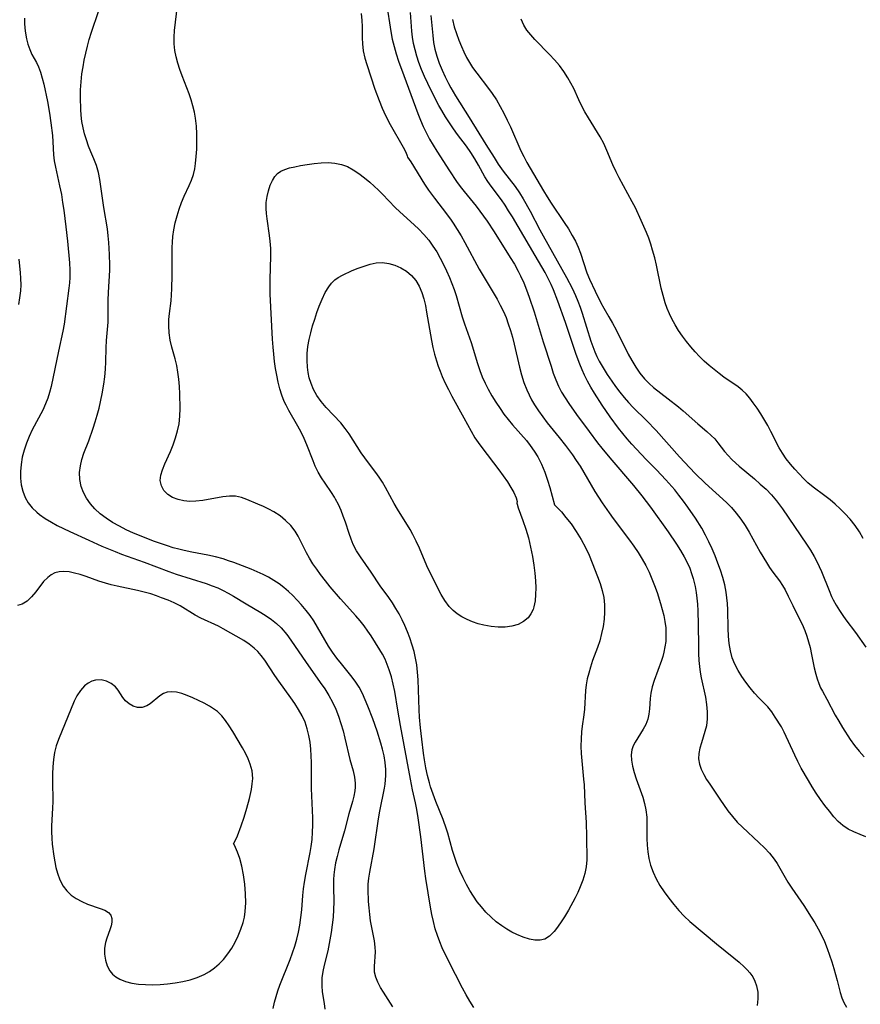
# Model space of a CAD drawing. Extents: x 1597504 to 1605706, y 2789211 to 2797413.
# Drawn here: x 1600865 to 1601071, y 2793332 to 2793573 of the extents above; entities that cross this region are included whole.
import ezdxf

# ---------------------------------------------------------------- set-up
doc = ezdxf.new("R2010")
doc.units = 0

msp = doc.modelspace()

# ---------------------------------------------------------------- linework, layer by layer
at = {"layer": 'WIL_023_Contours', "color": 0}
for points in [[(1600976.43, 2793331.44, 192), (1600975.46, 2793332.96, 192), (1600974.55, 2793334.52, 192), (1600973.7, 2793336.11, 192), (1600970.25, 2793342.85, 192), (1600968.71, 2793346.03, 192), (1600968.08, 2793347.5, 192), (1600967.52, 2793348.99, 192), (1600966.99, 2793350.69, 192), (1600966.55, 2793352.43, 192), (1600966.17, 2793354.19, 192), (1600965.83, 2793355.96, 192), (1600965.22, 2793359.5, 192), (1600964.66, 2793363.01, 192), (1600964.42, 2793364.78, 192), (1600963.44, 2793373.15, 192), (1600962.79, 2793377.87, 192), (1600962.47, 2793379.91, 192), (1600962.14, 2793381.52, 192), (1600961.41, 2793384.73, 192), (1600960.9, 2793387.29, 192), (1600958.45, 2793400.41, 192), (1600957.81, 2793404.17, 192), (1600957.08, 2793408.77, 192), (1600956.71, 2793410.58, 192), (1600956.25, 2793412.36, 192), (1600955.72, 2793414.11, 192), (1600955.24, 2793415.41, 192), (1600954.7, 2793416.67, 192), (1600954.09, 2793417.89, 192), (1600953.45, 2793418.98, 192), (1600951.28, 2793422.39, 192), (1600950.49, 2793423.55, 192), (1600949.56, 2793424.83, 192), (1600948.57, 2793426.09, 192), (1600947.54, 2793427.32, 192), (1600943.8, 2793431.48, 192), (1600941.27, 2793434.41, 192), (1600940.08, 2793435.89, 192), (1600938.92, 2793437.39, 192), (1600937.96, 2793438.7, 192), (1600937.05, 2793440.03, 192), (1600936.2, 2793441.38, 192), (1600935.43, 2793442.74, 192), (1600933.45, 2793446.78, 192), (1600932.69, 2793448.03, 192), (1600931.61, 2793449.39, 192), (1600930.36, 2793450.63, 192), (1600928.98, 2793451.74, 192), (1600927.49, 2793452.73, 192), (1600926.21, 2793453.43, 192), (1600924.9, 2793454.07, 192), (1600923.58, 2793454.66, 192), (1600920.89, 2793455.79, 192), (1600919.51, 2793456.27, 192), (1600918.11, 2793456.57, 192), (1600916.57, 2793456.61, 192), (1600914.97, 2793456.45, 192), (1600910.04, 2793455.52, 192), (1600908.38, 2793455.33, 192), (1600906.87, 2793455.3, 192), (1600905.41, 2793455.44, 192), (1600904.03, 2793455.74, 192), (1600902.67, 2793456.25, 192), (1600901.51, 2793456.97, 192), (1600900.55, 2793457.95, 192), (1600899.92, 2793459.12, 192), (1600899.65, 2793460.41, 192), (1600899.78, 2793461.7, 192), (1600900.19, 2793463.05, 192), (1600900.77, 2793464.47, 192), (1600902.12, 2793467.54, 192), (1600902.78, 2793469.2, 192), (1600903.39, 2793470.88, 192), (1600903.9, 2793472.59, 192), (1600904.26, 2793474.33, 192), (1600904.45, 2793476.17, 192), (1600904.5, 2793478.03, 192), (1600904.43, 2793481.68, 192), (1600904.35, 2793483.46, 192), (1600904.21, 2793485.22, 192), (1600903.99, 2793486.92, 192), (1600903.69, 2793488.59, 192), (1600903.31, 2793490.23, 192), (1600902.51, 2793493.08, 192), (1600902.1, 2793494.81, 192), (1600901.83, 2793496.56, 192), (1600901.71, 2793498.31, 192), (1600901.77, 2793499.83, 192), (1600901.93, 2793501.35, 192), (1600902.31, 2793504.44, 192), (1600902.43, 2793505.91, 192), (1600902.5, 2793507.39, 192), (1600902.57, 2793510.68, 192), (1600902.6, 2793517.45, 192), (1600902.64, 2793518.82, 192), (1600902.75, 2793520.18, 192), (1600902.97, 2793521.77, 192), (1600903.32, 2793523.49, 192), (1600903.75, 2793525.19, 192), (1600904.26, 2793526.85, 192), (1600904.85, 2793528.47, 192), (1600905.5, 2793530.04, 192), (1600906.75, 2793532.63, 192), (1600907.32, 2793533.98, 192), (1600907.79, 2793535.34, 192), (1600908.13, 2793536.72, 192), (1600908.32, 2793538.04, 192), (1600908.48, 2793539.78, 192), (1600908.59, 2793541.59, 192), (1600908.63, 2793543.44, 192), (1600908.61, 2793545.32, 192), (1600908.5, 2793547.21, 192), (1600908.28, 2793549.1, 192), (1600908, 2793550.64, 192), (1600907.64, 2793552.15, 192), (1600907.21, 2793553.65, 192), (1600906.7, 2793555.13, 192), (1600904.99, 2793559.5, 192), (1600904.44, 2793561.03, 192), (1600903.95, 2793562.59, 192), (1600903.53, 2793564.15, 192), (1600903.23, 2793565.72, 192), (1600903.05, 2793567.3, 192), (1600903.04, 2793568.95, 192), (1600903.14, 2793570.61, 192), (1600904.12, 2793578.84, 192)], [(1600956.61, 2793331.56, 190), (1600954.31, 2793335.16, 190), (1600953.61, 2793336.32, 190), (1600952.96, 2793337.58, 190), (1600952.45, 2793338.83, 190), (1600952.15, 2793340.08, 190), (1600952.08, 2793341.43, 190), (1600952.33, 2793345.02, 190), (1600952.31, 2793346.16, 190), (1600952.14, 2793347.73, 190), (1600951.17, 2793352.66, 190), (1600950.94, 2793354.21, 190), (1600950.77, 2793355.79, 190), (1600950.66, 2793357.38, 190), (1600950.56, 2793360.29, 190), (1600950.6, 2793361.6, 190), (1600950.74, 2793363.06, 190), (1600950.95, 2793364.53, 190), (1600952, 2793370.23, 190), (1600953.1, 2793377.63, 190), (1600953.41, 2793379.47, 190), (1600954.54, 2793385.08, 190), (1600954.71, 2793386.12, 190), (1600954.84, 2793387.15, 190), (1600954.9, 2793388.19, 190), (1600954.88, 2793389.7, 190), (1600954.73, 2793391.35, 190), (1600954.47, 2793393, 190), (1600954.1, 2793394.64, 190), (1600953.7, 2793396.11, 190), (1600952.74, 2793399.04, 190), (1600951.67, 2793402.07, 190), (1600950.5, 2793405.19, 190), (1600949.87, 2793406.72, 190), (1600949.14, 2793408.3, 190), (1600948.33, 2793409.82, 190), (1600947.42, 2793411.26, 190), (1600946.31, 2793412.72, 190), (1600944, 2793415.51, 190), (1600942.91, 2793416.92, 190), (1600941.87, 2793418.39, 190), (1600940.89, 2793419.9, 190), (1600939.95, 2793421.45, 190), (1600938.17, 2793424.52, 190), (1600937.24, 2793426.03, 190), (1600936.33, 2793427.35, 190), (1600935.37, 2793428.62, 190), (1600934.18, 2793430.07, 190), (1600933.18, 2793431.17, 190), (1600932.15, 2793432.24, 190), (1600931.07, 2793433.26, 190), (1600929.95, 2793434.22, 190), (1600928.74, 2793435.13, 190), (1600927.48, 2793435.97, 190), (1600926.17, 2793436.74, 190), (1600924.83, 2793437.44, 190), (1600923.39, 2793438.1, 190), (1600921.92, 2793438.7, 190), (1600917.65, 2793440.33, 190), (1600916.34, 2793440.8, 190), (1600915.02, 2793441.23, 190), (1600913.16, 2793441.73, 190), (1600911.26, 2793442.14, 190), (1600907.42, 2793442.88, 190), (1600905.5, 2793443.29, 190), (1600904.17, 2793443.61, 190), (1600902.84, 2793443.97, 190), (1600901.42, 2793444.41, 190), (1600897.97, 2793445.61, 190), (1600894.57, 2793446.93, 190), (1600893.08, 2793447.55, 190), (1600891.33, 2793448.36, 190), (1600889.64, 2793449.23, 190), (1600887.99, 2793450.17, 190), (1600886.42, 2793451.19, 190), (1600884.95, 2793452.29, 190), (1600883.62, 2793453.5, 190), (1600882.53, 2793454.74, 190), (1600881.6, 2793456.07, 190), (1600880.85, 2793457.49, 190), (1600880.3, 2793458.97, 190), (1600879.97, 2793460.64, 190), (1600879.89, 2793462.35, 190), (1600880.08, 2793464.06, 190), (1600880.45, 2793465.58, 190), (1600880.97, 2793467.1, 190), (1600882.12, 2793470.14, 190), (1600883.23, 2793473.24, 190), (1600883.74, 2793474.82, 190), (1600884.21, 2793476.42, 190), (1600884.65, 2793478.16, 190), (1600885.4, 2793481.65, 190), (1600885.83, 2793484.01, 190), (1600886.08, 2793485.83, 190), (1600886.24, 2793487.65, 190), (1600886.33, 2793489.45, 190), (1600886.37, 2793492.87, 190), (1600886.45, 2793494.73, 190), (1600886.86, 2793499.22, 190), (1600886.91, 2793501, 190), (1600886.93, 2793504.62, 190), (1600886.99, 2793506.44, 190), (1600887.28, 2793511.92, 190), (1600887.3, 2793513.15, 190), (1600887.24, 2793515.74, 190), (1600887.06, 2793518.7, 190), (1600886.93, 2793520.36, 190), (1600886.73, 2793522.01, 190), (1600885.83, 2793527.28, 190), (1600884.85, 2793534.12, 190), (1600884.5, 2793535.85, 190), (1600884.03, 2793537.53, 190), (1600883.38, 2793539.2, 190), (1600882.67, 2793540.86, 190), (1600882.08, 2793542.31, 190), (1600881.56, 2793543.8, 190), (1600881.12, 2793545.29, 190), (1600880.75, 2793546.8, 190), (1600880.47, 2793548.34, 190), (1600880.27, 2793549.9, 190), (1600880.17, 2793551.26, 190), (1600880.09, 2793554.16, 190), (1600880.13, 2793556.09, 190), (1600880.26, 2793558.04, 190), (1600880.47, 2793559.98, 190), (1600880.73, 2793561.68, 190), (1600881.04, 2793563.38, 190), (1600881.41, 2793565.07, 190), (1600881.82, 2793566.74, 190), (1600882.28, 2793568.38, 190), (1600882.83, 2793570.16, 190), (1600884.53, 2793575.27, 190)], [(1600955.09, 2793577.2, 190), (1600956.09, 2793570.34, 190), (1600956.46, 2793568.5, 190), (1600956.92, 2793566.68, 190), (1600957.44, 2793564.87, 190), (1600958.01, 2793563.09, 190), (1600959.26, 2793559.57, 190), (1600962.75, 2793550.27, 190), (1600963.39, 2793548.65, 190), (1600964.07, 2793547.06, 190), (1600964.81, 2793545.5, 190), (1600965.62, 2793543.99, 190), (1600966.48, 2793542.52, 190), (1600967.39, 2793541.06, 190), (1600970.5, 2793536.24, 190), (1600972.21, 2793533.67, 190), (1600973.12, 2793532.43, 190), (1600974.08, 2793531.19, 190), (1600977, 2793527.62, 190), (1600977.95, 2793526.4, 190), (1600978.83, 2793525.18, 190), (1600979.69, 2793523.94, 190), (1600981.39, 2793521.32, 190), (1600985.36, 2793515.06, 190), (1600986.36, 2793513.39, 190), (1600987.3, 2793511.69, 190), (1600987.88, 2793510.55, 190), (1600988.66, 2793508.83, 190), (1600989.37, 2793507.08, 190), (1600990.02, 2793505.3, 190), (1600991.21, 2793501.69, 190), (1600993.44, 2793494.4, 190), (1600995.34, 2793488.4, 190), (1600995.91, 2793486.73, 190), (1600996.52, 2793485.1, 190), (1600997.2, 2793483.51, 190), (1600997.95, 2793482.06, 190), (1600998.78, 2793480.65, 190), (1600999.68, 2793479.27, 190), (1601001.58, 2793476.55, 190), (1601004.65, 2793472.4, 190), (1601006.72, 2793469.68, 190), (1601007.78, 2793468.34, 190), (1601009.73, 2793465.98, 190), (1601015.58, 2793459.23, 190), (1601017.6, 2793456.69, 190), (1601019.7, 2793453.86, 190), (1601024.06, 2793447.82, 190), (1601026.1, 2793444.82, 190), (1601027.07, 2793443.29, 190), (1601027.97, 2793441.75, 190), (1601028.78, 2793440.16, 190), (1601029.31, 2793438.94, 190), (1601029.78, 2793437.69, 190), (1601030.17, 2793436.41, 190), (1601030.41, 2793435.44, 190), (1601030.62, 2793434.46, 190), (1601030.86, 2793433.04, 190), (1601031.06, 2793431.6, 190), (1601031.2, 2793430.15, 190), (1601031.29, 2793428.53, 190), (1601031.37, 2793425.14, 190), (1601031.43, 2793419.84, 190), (1601031.49, 2793418.09, 190), (1601031.58, 2793416.35, 190), (1601031.7, 2793414.91, 190), (1601031.87, 2793413.48, 190), (1601032.1, 2793412.08, 190), (1601033.16, 2793407.39, 190), (1601033.44, 2793405.6, 190), (1601033.59, 2793403.82, 190), (1601033.58, 2793402.07, 190), (1601033.38, 2793400.37, 190), (1601033.04, 2793398.96, 190), (1601032.19, 2793396.23, 190), (1601031.81, 2793394.86, 190), (1601031.56, 2793393.57, 190), (1601031.48, 2793392.3, 190), (1601031.68, 2793391.01, 190), (1601032.12, 2793389.72, 190), (1601032.73, 2793388.44, 190), (1601033.44, 2793387.24, 190), (1601034.23, 2793386.04, 190), (1601036.72, 2793382.44, 190), (1601038.68, 2793379.53, 190), (1601039.75, 2793378.13, 190), (1601040.94, 2793376.79, 190), (1601042.22, 2793375.52, 190), (1601046.27, 2793371.78, 190), (1601047.6, 2793370.49, 190), (1601048.85, 2793369.15, 190), (1601049.98, 2793367.74, 190), (1601050.72, 2793366.64, 190), (1601051.4, 2793365.5, 190), (1601053.35, 2793362.1, 190), (1601054.33, 2793360.61, 190), (1601057.25, 2793356.38, 190), (1601059.08, 2793353.55, 190), (1601059.96, 2793352.1, 190), (1601060.79, 2793350.63, 190), (1601061.56, 2793349.14, 190), (1601062.3, 2793347.52, 190), (1601062.97, 2793345.88, 190), (1601063.58, 2793344.23, 190), (1601064.14, 2793342.58, 190), (1601064.64, 2793340.94, 190), (1601065.44, 2793338, 190), (1601066.13, 2793335.04, 190), (1601066.53, 2793333.8, 190), (1601067.04, 2793332.62, 190), (1601067.7, 2793331.52, 190)], [(1600866.44, 2793573.6, 188), (1600866.44, 2793572.36, 188), (1600866.49, 2793571.14, 188), (1600866.61, 2793569.93, 188), (1600866.87, 2793568.55, 188), (1600867.23, 2793567.22, 188), (1600867.69, 2793565.94, 188), (1600868.23, 2793564.74, 188), (1600869.32, 2793562.75, 188), (1600869.82, 2793561.74, 188), (1600870.34, 2793560.4, 188), (1600870.75, 2793558.97, 188), (1600871.1, 2793557.47, 188), (1600872, 2793553.18, 188), (1600872.52, 2793550.37, 188), (1600872.87, 2793547.99, 188), (1600873.23, 2793544.91, 188), (1600873.33, 2793543.38, 188), (1600873.5, 2793540.16, 188), (1600873.69, 2793538.67, 188), (1600873.97, 2793537.16, 188), (1600875.01, 2793532.56, 188), (1600875.43, 2793530.46, 188), (1600875.74, 2793528.53, 188), (1600876.02, 2793526.58, 188), (1600876.54, 2793522.52, 188), (1600876.93, 2793519.05, 188), (1600877.42, 2793513.75, 188), (1600877.52, 2793511.92, 188), (1600877.52, 2793510.09, 188), (1600877.42, 2793508.81, 188), (1600877.28, 2793507.52, 188), (1600876.1, 2793498.67, 188), (1600875.8, 2793497.02, 188), (1600874.71, 2793492.09, 188), (1600873.87, 2793487.76, 188), (1600872.92, 2793483.45, 188), (1600872.54, 2793482, 188), (1600872.09, 2793480.57, 188), (1600871.57, 2793479.17, 188), (1600870.86, 2793477.64, 188), (1600868.29, 2793472.85, 188), (1600867.53, 2793471.22, 188), (1600866.87, 2793469.54, 188), (1600866.31, 2793467.84, 188), (1600865.87, 2793466.11, 188), (1600865.56, 2793464.36, 188), (1600865.4, 2793462.63, 188), (1600865.41, 2793460.97, 188), (1600865.6, 2793459.34, 188), (1600865.96, 2793457.78, 188), (1600866.53, 2793456.3, 188), (1600867.3, 2793454.97, 188), (1600868.26, 2793453.75, 188), (1600869.39, 2793452.65, 188), (1600870.06, 2793452.11, 188), (1600871.47, 2793451.13, 188), (1600872.98, 2793450.23, 188), (1600874.44, 2793449.44, 188), (1600877.49, 2793447.96, 188), (1600882.19, 2793445.81, 188), (1600885.37, 2793444.37, 188), (1600888.57, 2793443.02, 188), (1600890.18, 2793442.4, 188), (1600895.72, 2793440.47, 188), (1600901.71, 2793438.15, 188), (1600903.55, 2793437.52, 188), (1600910.91, 2793435.18, 188), (1600912.34, 2793434.68, 188), (1600913.74, 2793434.12, 188), (1600915.05, 2793433.5, 188), (1600916.32, 2793432.82, 188), (1600917.57, 2793432.09, 188), (1600920.67, 2793430.2, 188), (1600924.3, 2793428.12, 188), (1600925.61, 2793427.29, 188), (1600926.88, 2793426.38, 188), (1600928.09, 2793425.41, 188), (1600929.22, 2793424.34, 188), (1600930.62, 2793422.72, 188), (1600931.63, 2793421.36, 188), (1600935.38, 2793415.83, 188), (1600936.33, 2793414.47, 188), (1600938.84, 2793410.99, 188), (1600939.92, 2793409.42, 188), (1600940.94, 2793407.81, 188), (1600941.85, 2793406.16, 188), (1600942.63, 2793404.45, 188), (1600943.31, 2793402.69, 188), (1600943.9, 2793400.91, 188), (1600944.42, 2793399.12, 188), (1600944.88, 2793397.32, 188), (1600946.08, 2793392.14, 188), (1600946.88, 2793389.32, 188), (1600947.24, 2793387.82, 188), (1600947.41, 2793386.3, 188), (1600947.4, 2793385.38, 188), (1600947.32, 2793384.47, 188), (1600947.09, 2793383.13, 188), (1600946.76, 2793381.81, 188), (1600945.86, 2793378.82, 188), (1600944.75, 2793374.69, 188), (1600943.4, 2793369.98, 188), (1600942.97, 2793368.39, 188), (1600942.6, 2793366.8, 188), (1600942.3, 2793365.2, 188), (1600942.13, 2793363.86, 188), (1600942.05, 2793362.75, 188), (1600942.04, 2793360.93, 188), (1600942.13, 2793357.27, 188), (1600942.08, 2793355.4, 188), (1600941.96, 2793353.53, 188), (1600941.76, 2793351.66, 188), (1600941.5, 2793349.79, 188), (1600941.2, 2793347.93, 188), (1600940.67, 2793345.31, 188), (1600939.8, 2793341.74, 188), (1600939.46, 2793340.2, 188), (1600939.23, 2793338.69, 188), (1600939.19, 2793338.16, 188), (1600939.19, 2793336.7, 188), (1600939.33, 2793335.24, 188), (1600939.77, 2793332.39, 188), (1600939.94, 2793330.97, 188)], [(1600948.87, 2793574.76, 192), (1600949.03, 2793573.04, 192), (1600949.07, 2793571.62, 192), (1600949.08, 2793568.77, 192), (1600949.15, 2793567.34, 192), (1600949.38, 2793565.59, 192), (1600949.75, 2793563.85, 192), (1600950.2, 2793562.27, 192), (1600952.22, 2793556.22, 192), (1600953.22, 2793553.43, 192), (1600953.96, 2793551.6, 192), (1600954.8, 2793549.77, 192), (1600955.95, 2793547.59, 192), (1600959.14, 2793542.04, 192), (1600959.77, 2793540.79, 192), (1600960.14, 2793539.94, 192), (1600960.2, 2793539.6, 192)], [(1601072.42, 2793373.22, 188), (1601071.03, 2793373.73, 188), (1601069.51, 2793374.37, 188), (1601068.08, 2793375.1, 188), (1601066.77, 2793375.97, 188), (1601065.65, 2793376.96, 188), (1601064.62, 2793378.09, 188), (1601063.51, 2793379.44, 188), (1601062.42, 2793380.86, 188), (1601061.35, 2793382.34, 188), (1601060.31, 2793383.87, 188), (1601059.3, 2793385.44, 188), (1601058.37, 2793386.95, 188), (1601056.62, 2793390.03, 188), (1601055.81, 2793391.59, 188), (1601055.04, 2793393.15, 188), (1601052.47, 2793398.84, 188), (1601051.79, 2793400.12, 188), (1601050.27, 2793402.5, 188), (1601049.38, 2793403.77, 188), (1601048.4, 2793404.98, 188), (1601046.3, 2793407.17, 188), (1601045.18, 2793408.39, 188), (1601044.08, 2793409.69, 188), (1601043.03, 2793411.05, 188), (1601042.05, 2793412.46, 188), (1601041.15, 2793413.93, 188), (1601040.36, 2793415.46, 188), (1601039.73, 2793417.05, 188), (1601039.27, 2793418.76, 188), (1601038.98, 2793420.53, 188), (1601038.8, 2793422.34, 188), (1601038.71, 2793424.17, 188), (1601038.62, 2793428.78, 188), (1601038.54, 2793430.32, 188), (1601038.42, 2793431.7, 188), (1601038.24, 2793433.06, 188), (1601037.88, 2793434.88, 188), (1601037.41, 2793436.67, 188), (1601036.85, 2793438.44, 188), (1601036.21, 2793440.2, 188), (1601035.52, 2793441.95, 188), (1601034.78, 2793443.68, 188), (1601033.99, 2793445.38, 188), (1601033.15, 2793447.07, 188), (1601032.24, 2793448.72, 188), (1601030.73, 2793451.18, 188), (1601028.88, 2793453.89, 188), (1601027.8, 2793455.38, 188), (1601026.68, 2793456.84, 188), (1601025.63, 2793458.12, 188), (1601023.46, 2793460.62, 188), (1601021.2, 2793463.04, 188), (1601018.67, 2793465.57, 188), (1601016.27, 2793468.06, 188), (1601015.1, 2793469.34, 188), (1601013.97, 2793470.65, 188), (1601011.89, 2793473.26, 188), (1601009.85, 2793476.01, 188), (1601007.86, 2793478.88, 188), (1601005.97, 2793481.8, 188), (1601005.08, 2793483.28, 188), (1601004.27, 2793484.72, 188), (1601003.54, 2793486.18, 188), (1601002.95, 2793487.52, 188), (1601002.41, 2793488.88, 188), (1601001.54, 2793491.27, 188), (1600998.9, 2793499.15, 188), (1600997.02, 2793504.34, 188), (1600995.93, 2793507.07, 188), (1600995.34, 2793508.41, 188), (1600994.63, 2793509.88, 188), (1600993.88, 2793511.33, 188), (1600993.09, 2793512.77, 188), (1600991.49, 2793515.55, 188), (1600985.91, 2793524.95, 188), (1600984.96, 2793526.49, 188), (1600984.1, 2793527.83, 188), (1600983.2, 2793529.13, 188), (1600980.69, 2793532.48, 188), (1600979.87, 2793533.63, 188), (1600979.12, 2793534.81, 188), (1600977.55, 2793537.65, 188), (1600976.65, 2793539.22, 188), (1600975.67, 2793540.76, 188), (1600974.63, 2793542.25, 188), (1600972.48, 2793545.11, 188), (1600971.46, 2793546.55, 188), (1600969.5, 2793549.48, 188), (1600968.57, 2793551.01, 188), (1600967.86, 2793552.28, 188), (1600966.71, 2793554.48, 188), (1600965.15, 2793557.61, 188), (1600964.38, 2793559.32, 188), (1600963.66, 2793561.05, 188), (1600963, 2793562.81, 188), (1600962.49, 2793564.32, 188), (1600962.05, 2793565.84, 188), (1600961.69, 2793567.4, 188), (1600961.41, 2793568.97, 188), (1600961.23, 2793570.48, 188), (1600960.92, 2793575.03, 188)], [(1600965.95, 2793574.24, 186), (1600966.36, 2793569.35, 186), (1600966.59, 2793567.68, 186), (1600966.92, 2793566.06, 186), (1600967.41, 2793564.33, 186), (1600967.99, 2793562.62, 186), (1600968.67, 2793560.93, 186), (1600969.41, 2793559.27, 186), (1600970.23, 2793557.63, 186), (1600970.81, 2793556.57, 186), (1600971.96, 2793554.62, 186), (1600975.3, 2793549.33, 186), (1600979.36, 2793542.73, 186), (1600981.39, 2793539.48, 186), (1600982.41, 2793537.9, 186), (1600983.64, 2793536.17, 186), (1600986.59, 2793532.41, 186), (1600987.64, 2793530.88, 186), (1600988.54, 2793529.43, 186), (1600990.2, 2793526.41, 186), (1600992.62, 2793521.76, 186), (1600993.38, 2793520.36, 186), (1600999.16, 2793510.15, 186), (1601000.52, 2793507.55, 186), (1601001.35, 2793505.75, 186), (1601001.94, 2793504.32, 186), (1601002.47, 2793502.86, 186), (1601002.96, 2793501.39, 186), (1601005.1, 2793494.56, 186), (1601005.57, 2793493.24, 186), (1601006.08, 2793491.95, 186), (1601006.6, 2793490.8, 186), (1601007.17, 2793489.66, 186), (1601008.11, 2793487.99, 186), (1601009.12, 2793486.36, 186), (1601010.2, 2793484.76, 186), (1601011.17, 2793483.41, 186), (1601012.18, 2793482.08, 186), (1601013.22, 2793480.79, 186), (1601014.31, 2793479.53, 186), (1601015.44, 2793478.32, 186), (1601018.76, 2793475.08, 186), (1601021.06, 2793472.71, 186), (1601026.81, 2793466.26, 186), (1601029.37, 2793463.5, 186), (1601030.67, 2793462.15, 186), (1601033.13, 2793459.74, 186), (1601038.3, 2793455.05, 186), (1601039.55, 2793453.79, 186), (1601040.71, 2793452.46, 186), (1601041.83, 2793450.96, 186), (1601042.87, 2793449.39, 186), (1601043.83, 2793447.77, 186), (1601046.6, 2793442.85, 186), (1601048.1, 2793440.35, 186), (1601048.87, 2793439.16, 186), (1601049.68, 2793438.02, 186), (1601051.3, 2793435.84, 186), (1601052.01, 2793434.76, 186), (1601052.66, 2793433.62, 186), (1601053.45, 2793432.08, 186), (1601054.56, 2793429.8, 186), (1601056.07, 2793426.78, 186), (1601056.81, 2793425.25, 186), (1601057.48, 2793423.68, 186), (1601057.99, 2793422.32, 186), (1601058.42, 2793420.92, 186), (1601058.79, 2793419.52, 186), (1601059.15, 2793417.86, 186), (1601059.8, 2793414.57, 186), (1601060.18, 2793412.98, 186), (1601060.51, 2793411.84, 186), (1601060.91, 2793410.75, 186), (1601061.36, 2793409.7, 186), (1601061.8, 2793408.86, 186), (1601062.89, 2793406.91, 186), (1601064.94, 2793402.98, 186), (1601065.81, 2793401.47, 186), (1601066.72, 2793399.97, 186), (1601068.58, 2793397.05, 186), (1601069.63, 2793395.52, 186), (1601070.77, 2793394.12, 186), (1601072.04, 2793392.8, 186)], [(1600971.23, 2793573.3, 184), (1600971.66, 2793571.53, 184), (1600972.16, 2793569.88, 184), (1600972.74, 2793568.26, 184), (1600973.4, 2793566.67, 184), (1600974.01, 2793565.34, 184), (1600974.66, 2793564.03, 184), (1600975.37, 2793562.76, 184), (1600976.15, 2793561.54, 184), (1600977.16, 2793560.12, 184), (1600980.03, 2793556.43, 184), (1600980.96, 2793555.16, 184), (1600981.97, 2793553.6, 184), (1600982.92, 2793552, 184), (1600983.8, 2793550.35, 184), (1600984.64, 2793548.68, 184), (1600985.42, 2793546.98, 184), (1600987.96, 2793541.14, 184), (1600988.65, 2793539.73, 184), (1600989.4, 2793538.32, 184), (1600993.49, 2793531.37, 184), (1600994.37, 2793529.92, 184), (1600995.4, 2793528.34, 184), (1600998.6, 2793523.63, 184), (1600999.62, 2793522.05, 184), (1601000.56, 2793520.43, 184), (1601001.31, 2793519, 184), (1601001.97, 2793517.54, 184), (1601002.56, 2793516.06, 184), (1601004.15, 2793511.29, 184), (1601004.77, 2793509.73, 184), (1601006.13, 2793506.78, 184), (1601007.52, 2793503.96, 184), (1601008.26, 2793502.6, 184), (1601009.54, 2793500.5, 184), (1601010.43, 2793498.94, 184), (1601011.28, 2793497.31, 184), (1601014.22, 2793491.39, 184), (1601015.11, 2793489.77, 184), (1601016.08, 2793488.21, 184), (1601017.11, 2793486.72, 184), (1601018.25, 2793485.32, 184), (1601019.37, 2793484.16, 184), (1601020.44, 2793483.23, 184), (1601024.06, 2793480.44, 184), (1601026.53, 2793478.47, 184), (1601027.72, 2793477.46, 184), (1601031.26, 2793474.28, 184), (1601033.51, 2793472.42, 184), (1601034.6, 2793471.47, 184), (1601035.42, 2793470.59, 184), (1601036.2, 2793469.65, 184), (1601037.85, 2793467.55, 184), (1601038.71, 2793466.56, 184), (1601039.64, 2793465.6, 184), (1601040.63, 2793464.67, 184), (1601041.43, 2793463.97, 184), (1601045.16, 2793460.83, 184), (1601046.6, 2793459.57, 184), (1601048, 2793458.27, 184), (1601049.33, 2793456.92, 184), (1601050.56, 2793455.49, 184), (1601051.32, 2793454.49, 184), (1601052.04, 2793453.46, 184), (1601057.91, 2793444.84, 184), (1601058.89, 2793443.34, 184), (1601059.8, 2793441.79, 184), (1601060.44, 2793440.59, 184), (1601061.03, 2793439.37, 184), (1601061.58, 2793438.13, 184), (1601063.42, 2793433.53, 184), (1601064.07, 2793432.03, 184), (1601064.47, 2793431.2, 184), (1601065.17, 2793429.89, 184), (1601065.95, 2793428.62, 184), (1601066.77, 2793427.39, 184), (1601067.52, 2793426.34, 184), (1601069.87, 2793423.22, 184), (1601072.47, 2793419.6, 184)], [(1601071.79, 2793446.22, 182), (1601070.86, 2793447.87, 182), (1601069.79, 2793449.44, 182), (1601068.6, 2793450.93, 182), (1601067.33, 2793452.34, 182), (1601066.15, 2793453.52, 182), (1601064.93, 2793454.63, 182), (1601063.67, 2793455.69, 182), (1601062.39, 2793456.69, 182), (1601059.52, 2793458.76, 182), (1601058.2, 2793459.85, 182), (1601057.15, 2793460.89, 182), (1601055.06, 2793463.2, 182), (1601053.98, 2793464.45, 182), (1601052.95, 2793465.75, 182), (1601052.01, 2793467.12, 182), (1601051.24, 2793468.44, 182), (1601049.21, 2793472.42, 182), (1601048.41, 2793473.89, 182), (1601046.7, 2793476.76, 182), (1601045.8, 2793478.15, 182), (1601044.88, 2793479.48, 182), (1601044.04, 2793480.6, 182), (1601043.15, 2793481.65, 182), (1601042.19, 2793482.58, 182), (1601041.17, 2793483.37, 182), (1601037.7, 2793485.76, 182), (1601036.49, 2793486.65, 182), (1601035.28, 2793487.59, 182), (1601034.06, 2793488.6, 182), (1601032.87, 2793489.68, 182), (1601031.72, 2793490.8, 182), (1601030.67, 2793491.92, 182), (1601029.58, 2793493.17, 182), (1601028.54, 2793494.46, 182), (1601027.54, 2793495.78, 182), (1601026.6, 2793497.14, 182), (1601025.72, 2793498.54, 182), (1601024.93, 2793499.99, 182), (1601024.33, 2793501.26, 182), (1601023.79, 2793502.56, 182), (1601023.32, 2793503.89, 182), (1601022.79, 2793505.69, 182), (1601022.34, 2793507.53, 182), (1601021.16, 2793513.12, 182), (1601020.73, 2793514.98, 182), (1601020.23, 2793516.82, 182), (1601019.77, 2793518.28, 182), (1601019.26, 2793519.72, 182), (1601018.71, 2793521.15, 182), (1601017.45, 2793524.12, 182), (1601016.01, 2793527.16, 182), (1601015.24, 2793528.66, 182), (1601012.02, 2793534.52, 182), (1601011.27, 2793536, 182), (1601010.49, 2793537.74, 182), (1601009.01, 2793541.22, 182), (1601008.25, 2793542.91, 182), (1601007.4, 2793544.54, 182), (1601004.51, 2793549.19, 182), (1601003.64, 2793550.69, 182), (1601002.82, 2793552.22, 182), (1601002.16, 2793553.59, 182), (1601000.9, 2793556.37, 182), (1601000.23, 2793557.73, 182), (1600999.49, 2793559.05, 182), (1600998.5, 2793560.56, 182), (1600997.39, 2793562.01, 182), (1600996.21, 2793563.4, 182), (1600994.99, 2793564.75, 182), (1600991.4, 2793568.44, 182), (1600990.38, 2793569.54, 182), (1600989.45, 2793570.68, 182), (1600988.68, 2793571.89, 182), (1600988.02, 2793573.36, 182)], [(1600960.2, 2793539.6, 192), (1600961, 2793538.45, 192), (1600964.39, 2793532.98, 192), (1600965.36, 2793531.53, 192), (1600966.81, 2793529.53, 192), (1600969.73, 2793525.75, 192), (1600970.91, 2793524.16, 192), (1600971.41, 2793523.44, 192), (1600972.4, 2793521.9, 192), (1600973.33, 2793520.32, 192), (1600974.24, 2793518.7, 192), (1600977.77, 2793512.18, 192), (1600978.69, 2793510.57, 192), (1600982.12, 2793504.81, 192), (1600982.93, 2793503.34, 192), (1600983.67, 2793501.84, 192), (1600984.32, 2793500.34, 192), (1600984.89, 2793498.81, 192), (1600985.43, 2793497.16, 192), (1600985.9, 2793495.49, 192), (1600986.33, 2793493.8, 192), (1600987.61, 2793488.16, 192), (1600988.12, 2793486.27, 192), (1600988.7, 2793484.41, 192), (1600989.4, 2793482.6, 192), (1600989.97, 2793481.37, 192), (1600990.6, 2793480.16, 192), (1600991.28, 2793478.99, 192), (1600992.27, 2793477.47, 192), (1600993.33, 2793475.98, 192), (1600994.43, 2793474.53, 192), (1600997.34, 2793470.97, 192), (1600998.89, 2793469.01, 192), (1601000.57, 2793466.74, 192), (1601001.54, 2793465.35, 192), (1601002.47, 2793463.93, 192), (1601003.4, 2793462.39, 192), (1601006.11, 2793457.7, 192), (1601007.87, 2793454.95, 192), (1601009.58, 2793452.48, 192), (1601010.57, 2793451.14, 192), (1601014.57, 2793445.85, 192), (1601015.65, 2793444.33, 192), (1601016.69, 2793442.78, 192), (1601017.67, 2793441.2, 192), (1601018.57, 2793439.58, 192), (1601019.36, 2793437.98, 192), (1601020.07, 2793436.35, 192), (1601020.72, 2793434.69, 192), (1601021.32, 2793433.01, 192), (1601022.18, 2793430.3, 192), (1601022.6, 2793428.82, 192), (1601022.96, 2793427.35, 192), (1601023.25, 2793425.87, 192), (1601023.44, 2793424.39, 192), (1601023.5, 2793423.36, 192), (1601023.5, 2793422.33, 192), (1601023.43, 2793420.99, 192), (1601023.25, 2793419.67, 192), (1601022.99, 2793418.37, 192), (1601022.71, 2793417.36, 192), (1601022.39, 2793416.37, 192), (1601020.63, 2793411.5, 192), (1601020.14, 2793409.9, 192), (1601019.79, 2793408.32, 192), (1601019.62, 2793407.07, 192), (1601019.45, 2793404.5, 192), (1601019.32, 2793403.2, 192), (1601019.06, 2793401.96, 192), (1601018.58, 2793400.71, 192), (1601017.95, 2793399.53, 192), (1601015.93, 2793396.37, 192), (1601015.46, 2793395.45, 192), (1601015.13, 2793394.5, 192), (1601014.99, 2793393.28, 192), (1601015.07, 2793391.99, 192), (1601015.32, 2793390.5, 192), (1601015.71, 2793388.95, 192), (1601016.19, 2793387.38, 192), (1601017.81, 2793382.87, 192), (1601018.27, 2793381.34, 192), (1601018.6, 2793379.78, 192), (1601018.79, 2793378.03, 192), (1601018.83, 2793376.24, 192), (1601018.83, 2793372.8, 192), (1601018.88, 2793371.16, 192), (1601019.02, 2793369.53, 192), (1601019.28, 2793367.92, 192), (1601019.72, 2793366.22, 192), (1601020.32, 2793364.55, 192), (1601021.07, 2793362.93, 192), (1601022, 2793361.28, 192), (1601023.04, 2793359.68, 192), (1601024.17, 2793358.13, 192), (1601025.38, 2793356.63, 192), (1601026.65, 2793355.18, 192), (1601027.97, 2793353.79, 192), (1601029.37, 2793352.49, 192), (1601035.89, 2793346.95, 192), (1601040.08, 2793343.6, 192), (1601041.42, 2793342.49, 192), (1601042.67, 2793341.37, 192), (1601043.4, 2793340.64, 192), (1601044.05, 2793339.88, 192), (1601044.73, 2793338.89, 192), (1601045.28, 2793337.84, 192), (1601045.67, 2793336.73, 192), (1601045.97, 2793335.16, 192), (1601046.01, 2793333.53, 192), (1601045.83, 2793331.9, 192)], [(1600996.19, 2793454.48, 194), (1600997, 2793453.68, 194), (1600997.88, 2793452.72, 194), (1600999.01, 2793451.4, 194), (1601000.26, 2793449.8, 194), (1601001.54, 2793447.98, 194), (1601002.76, 2793446.01, 194), (1601003.78, 2793444.06, 194), (1601004.67, 2793442.11, 194), (1601005.44, 2793440.24, 194), (1601006.76, 2793436.89, 194), (1601007.37, 2793435.22, 194), (1601007.88, 2793433.52, 194), (1601008.24, 2793431.77, 194), (1601008.45, 2793429.99, 194), (1601008.47, 2793428.23, 194), (1601008.35, 2793426.46, 194), (1601008.1, 2793424.7, 194), (1601007.74, 2793422.94, 194), (1601007.27, 2793421.21, 194), (1601006.73, 2793419.56, 194), (1601005.54, 2793416.32, 194), (1601004.99, 2793414.69, 194), (1601004.58, 2793413.27, 194), (1601004.23, 2793411.84, 194), (1601003.97, 2793410.41, 194), (1601003.8, 2793408.99, 194), (1601003.58, 2793404.47, 194), (1601003.42, 2793403.09, 194), (1601002.99, 2793400.31, 194), (1601002.81, 2793398.9, 194), (1601002.69, 2793397.15, 194), (1601002.67, 2793395.37, 194), (1601002.72, 2793393.57, 194), (1601002.85, 2793391.78, 194), (1601003.33, 2793387.32, 194), (1601003.44, 2793385.88, 194), (1601003.65, 2793381.5, 194), (1601003.92, 2793376.69, 194), (1601004.04, 2793373.23, 194), (1601004.09, 2793367.59, 194), (1601003.97, 2793365.87, 194), (1601003.65, 2793364.2, 194), (1601003.15, 2793362.54, 194), (1601002.52, 2793360.91, 194), (1601001.9, 2793359.56, 194), (1601001.22, 2793358.22, 194), (1600999.59, 2793355.25, 194), (1600998.65, 2793353.64, 194), (1600997.68, 2793352.12, 194), (1600996.69, 2793350.73, 194), (1600996.13, 2793350.04, 194), (1600995.54, 2793349.4, 194), (1600994.94, 2793348.85, 194), (1600993.83, 2793348.15, 194), (1600992.69, 2793347.87, 194), (1600991.42, 2793347.87, 194), (1600990.07, 2793348.11, 194), (1600988.56, 2793348.59, 194), (1600987.01, 2793349.25, 194), (1600985.75, 2793349.88, 194), (1600984.51, 2793350.58, 194), (1600983.29, 2793351.37, 194), (1600981.94, 2793352.39, 194), (1600980.65, 2793353.51, 194), (1600979.42, 2793354.72, 194), (1600978.28, 2793356.01, 194), (1600977.28, 2793357.3, 194), (1600976.35, 2793358.66, 194), (1600975.48, 2793360.06, 194), (1600974.67, 2793361.49, 194), (1600973.81, 2793363.17, 194), (1600973.02, 2793364.88, 194), (1600972.3, 2793366.62, 194), (1600971.67, 2793368.38, 194), (1600971.23, 2793369.8, 194), (1600970.04, 2793374.08, 194), (1600969.73, 2793375.08, 194), (1600968.9, 2793377.42, 194), (1600967.14, 2793381.83, 194), (1600966.46, 2793383.6, 194), (1600965.86, 2793385.4, 194), (1600965.57, 2793386.38, 194), (1600965.11, 2793388.23, 194), (1600964.72, 2793390.11, 194), (1600964.38, 2793392, 194), (1600964.12, 2793393.7, 194), (1600963.68, 2793397.13, 194), (1600963.39, 2793399.86, 194), (1600963.17, 2793402.46, 194), (1600963.07, 2793404.3, 194), (1600962.8, 2793411.66, 194), (1600962.67, 2793413.48, 194), (1600962.46, 2793415.28, 194), (1600962.18, 2793416.93, 194), (1600961.81, 2793418.55, 194), (1600961.36, 2793420.15, 194), (1600960.74, 2793421.92, 194), (1600960.17, 2793423.41, 194), (1600959.56, 2793424.89, 194), (1600958.9, 2793426.35, 194), (1600958.17, 2793427.78, 194), (1600957.38, 2793429.13, 194), (1600956.54, 2793430.46, 194), (1600955.65, 2793431.75, 194), (1600953.54, 2793434.68, 194), (1600951.32, 2793437.97, 194), (1600948.65, 2793441.73, 194), (1600947.73, 2793443.2, 194), (1600946.93, 2793444.72, 194), (1600946.37, 2793446.05, 194), (1600945.89, 2793447.42, 194), (1600944.99, 2793450.21, 194), (1600944.48, 2793451.67, 194), (1600943.92, 2793453.12, 194), (1600943.3, 2793454.53, 194), (1600942.6, 2793455.88, 194), (1600942.32, 2793456.37, 194), (1600941.58, 2793457.52, 194), (1600940.01, 2793459.77, 194), (1600939.14, 2793461.1, 194), (1600938.34, 2793462.49, 194), (1600937.62, 2793463.92, 194), (1600937.08, 2793465.21, 194), (1600935.58, 2793469.17, 194), (1600934.9, 2793470.72, 194), (1600934.14, 2793472.24, 194), (1600933.33, 2793473.74, 194), (1600931.12, 2793477.54, 194), (1600930.45, 2793478.84, 194), (1600930.03, 2793479.79, 194), (1600929.45, 2793481.32, 194), (1600928.96, 2793482.89, 194), (1600928.55, 2793484.5, 194), (1600928.2, 2793486.18, 194), (1600927.89, 2793487.88, 194), (1600927.64, 2793489.6, 194), (1600927.43, 2793491.33, 194), (1600927.27, 2793493.06, 194), (1600927.14, 2793495.04, 194), (1600926.6, 2793506.02, 194), (1600926.56, 2793507.77, 194), (1600926.58, 2793509.67, 194), (1600926.72, 2793515.34, 194), (1600926.69, 2793517.2, 194), (1600926.59, 2793519.05, 194), (1600926.43, 2793520.45, 194), (1600925.8, 2793524.49, 194), (1600925.65, 2793525.76, 194), (1600925.57, 2793527.01, 194), (1600925.62, 2793528.51, 194), (1600925.81, 2793529.98, 194), (1600926.13, 2793531.38, 194), (1600926.57, 2793532.7, 194), (1600927.11, 2793533.91, 194), (1600927.68, 2793534.82, 194), (1600928.37, 2793535.58, 194), (1600929.21, 2793536.16, 194), (1600930.18, 2793536.6, 194), (1600931.27, 2793536.94, 194), (1600932.58, 2793537.25, 194), (1600933.96, 2793537.52, 194), (1600935.63, 2793537.8, 194), (1600937.33, 2793538.04, 194), (1600939.04, 2793538.2, 194), (1600940.74, 2793538.26, 194), (1600942.41, 2793538.16, 194), (1600944.02, 2793537.83, 194), (1600945.5, 2793537.27, 194), (1600946.92, 2793536.49, 194), (1600948.29, 2793535.57, 194), (1600949.63, 2793534.54, 194), (1600950.95, 2793533.43, 194), (1600952.02, 2793532.49, 194), (1600953.06, 2793531.52, 194), (1600954.08, 2793530.51, 194), (1600957.17, 2793527.25, 194), (1600958.3, 2793526.17, 194), (1600961.8, 2793523.01, 194), (1600962.94, 2793521.94, 194), (1600964.23, 2793520.62, 194), (1600965.42, 2793519.23, 194), (1600966.44, 2793517.84, 194), (1600967.37, 2793516.39, 194), (1600968.23, 2793514.88, 194), (1600969.03, 2793513.32, 194), (1600969.78, 2793511.74, 194), (1600970.48, 2793510.13, 194), (1600971.06, 2793508.68, 194), (1600971.6, 2793507.2, 194), (1600972.09, 2793505.71, 194), (1600973.59, 2793500.54, 194), (1600974.14, 2793498.78, 194), (1600975.77, 2793494.19, 194), (1600977.33, 2793489.04, 194), (1600977.9, 2793487.34, 194), (1600978.51, 2793485.78, 194), (1600979.19, 2793484.25, 194), (1600979.95, 2793482.76, 194), (1600980.86, 2793481.16, 194), (1600981.83, 2793479.6, 194), (1600982.85, 2793478.08, 194), (1600983.82, 2793476.7, 194), (1600984.84, 2793475.36, 194), (1600985.89, 2793474.06, 194), (1600989.32, 2793470.21, 194), (1600990.27, 2793468.98, 194), (1600991.21, 2793467.64, 194), (1600992.08, 2793466.19, 194), (1600992.98, 2793464.42, 194), (1600993.8, 2793462.44, 194), (1600994.47, 2793460.49, 194), (1600995.03, 2793458.68, 194), (1600996.19, 2793454.48, 194)], [(1600865.04, 2793503.53, 186), (1600865.29, 2793505.15, 186), (1600865.48, 2793506.88, 186), (1600865.55, 2793508.36, 186), (1600865.53, 2793509.86, 186), (1600865.44, 2793511.39, 186), (1600865.29, 2793512.92, 186), (1600865.07, 2793514.63, 186)], [(1600986.99, 2793454.89, 196), (1600987.03, 2793454.6, 196), (1600987.33, 2793453.73, 196), (1600988.48, 2793450.6, 196), (1600989.2, 2793448.51, 196), (1600989.81, 2793446.38, 196), (1600990.34, 2793444.13, 196), (1600990.78, 2793441.84, 196), (1600991.1, 2793439.74, 196), (1600991.34, 2793437.77, 196), (1600991.51, 2793435.85, 196), (1600991.59, 2793434.15, 196), (1600991.58, 2793432.52, 196), (1600991.45, 2793430.96, 196), (1600991.16, 2793429.5, 196), (1600990.94, 2793428.82, 196), (1600990.44, 2793427.75, 196), (1600989.75, 2793426.82, 196), (1600988.62, 2793425.89, 196), (1600987.26, 2793425.2, 196), (1600985.74, 2793424.74, 196), (1600984.11, 2793424.51, 196), (1600982.4, 2793424.5, 196), (1600980.65, 2793424.68, 196), (1600978.89, 2793425.01, 196), (1600977.48, 2793425.37, 196), (1600976.1, 2793425.81, 196), (1600974.77, 2793426.36, 196), (1600973.54, 2793427.01, 196), (1600972.4, 2793427.76, 196), (1600971.34, 2793428.62, 196), (1600970.4, 2793429.59, 196), (1600969.36, 2793431.01, 196), (1600968.47, 2793432.55, 196), (1600965.52, 2793438.31, 196), (1600964.93, 2793439.57, 196), (1600963.11, 2793443.86, 196), (1600962.36, 2793445.56, 196), (1600961.53, 2793447.21, 196), (1600960.85, 2793448.4, 196), (1600957.76, 2793453.41, 196), (1600956.97, 2793454.77, 196), (1600954.79, 2793458.75, 196), (1600954.05, 2793460.02, 196), (1600953.27, 2793461.25, 196), (1600952.42, 2793462.4, 196), (1600950.62, 2793464.73, 196), (1600949.71, 2793465.97, 196), (1600948.83, 2793467.23, 196), (1600945.9, 2793471.84, 196), (1600944.93, 2793473.2, 196), (1600943.83, 2793474.51, 196), (1600940.29, 2793478.27, 196), (1600939.08, 2793479.73, 196), (1600938, 2793481.27, 196), (1600937.21, 2793482.68, 196), (1600936.58, 2793484.16, 196), (1600936.13, 2793485.6, 196), (1600935.86, 2793486.86, 196), (1600935.68, 2793488.15, 196), (1600935.59, 2793489.83, 196), (1600935.64, 2793491.53, 196), (1600935.82, 2793493.23, 196), (1600936.11, 2793494.92, 196), (1600936.5, 2793496.6, 196), (1600936.96, 2793498.26, 196), (1600937.47, 2793499.91, 196), (1600938.02, 2793501.53, 196), (1600938.6, 2793503.11, 196), (1600939.29, 2793504.82, 196), (1600940.05, 2793506.43, 196), (1600940.92, 2793507.88, 196), (1600941.62, 2793508.76, 196), (1600942.39, 2793509.52, 196), (1600943.22, 2793510.16, 196), (1600944.24, 2793510.73, 196), (1600946.68, 2793511.81, 196), (1600948.1, 2793512.39, 196), (1600949.56, 2793512.93, 196), (1600951.05, 2793513.39, 196), (1600952.55, 2793513.69, 196), (1600954.06, 2793513.79, 196), (1600955.61, 2793513.59, 196), (1600957.12, 2793513.14, 196), (1600958.57, 2793512.49, 196), (1600959.92, 2793511.65, 196), (1600961.2, 2793510.6, 196), (1600962.2, 2793509.39, 196), (1600963.04, 2793508.01, 196), (1600963.7, 2793506.48, 196), (1600964.18, 2793504.92, 196), (1600964.57, 2793503.3, 196), (1600964.89, 2793501.62, 196), (1600966.09, 2793494.67, 196), (1600966.42, 2793493.01, 196), (1600966.8, 2793491.37, 196), (1600967.26, 2793489.75, 196), (1600967.7, 2793488.46, 196), (1600968.19, 2793487.18, 196), (1600968.72, 2793485.92, 196), (1600969.46, 2793484.29, 196), (1600970.24, 2793482.67, 196), (1600971.07, 2793481.08, 196), (1600973.98, 2793475.81, 196), (1600975.77, 2793472.5, 196), (1600976.72, 2793470.89, 196), (1600977.48, 2793469.74, 196), (1600978.36, 2793468.51, 196), (1600982.53, 2793463.06, 196), (1600983.65, 2793461.54, 196), (1600984.66, 2793460.09, 196), (1600985.52, 2793458.73, 196), (1600986.2, 2793457.49, 196), (1600986.77, 2793456.18, 196), (1600987.02, 2793455.28, 196), (1600986.99, 2793454.89, 196)], [(1600927.27, 2793331.17, 186), (1600927.62, 2793332.72, 186), (1600928, 2793334.1, 186), (1600928.44, 2793335.47, 186), (1600928.93, 2793336.84, 186), (1600931.43, 2793343.16, 186), (1600932.03, 2793344.76, 186), (1600932.6, 2793346.44, 186), (1600933.1, 2793348.14, 186), (1600933.49, 2793349.84, 186), (1600933.8, 2793351.55, 186), (1600934.08, 2793353.45, 186), (1600934.28, 2793355.35, 186), (1600934.57, 2793358.84, 186), (1600934.75, 2793360.45, 186), (1600934.97, 2793362.05, 186), (1600935.3, 2793363.99, 186), (1600936.36, 2793369.32, 186), (1600936.6, 2793370.81, 186), (1600936.81, 2793372.55, 186), (1600936.95, 2793374.3, 186), (1600937.01, 2793376.06, 186), (1600936.99, 2793377.85, 186), (1600936.7, 2793385.01, 186), (1600936.69, 2793391.42, 186), (1600936.64, 2793393.01, 186), (1600936.52, 2793394.69, 186), (1600936.33, 2793396.34, 186), (1600936.05, 2793397.97, 186), (1600935.66, 2793399.63, 186), (1600935.13, 2793401.23, 186), (1600934.4, 2793402.82, 186), (1600933.54, 2793404.36, 186), (1600932.57, 2793405.86, 186), (1600931.62, 2793407.24, 186), (1600928.67, 2793411.31, 186), (1600927.73, 2793412.68, 186), (1600925.24, 2793416.43, 186), (1600924.35, 2793417.59, 186), (1600923.52, 2793418.54, 186), (1600922.62, 2793419.41, 186), (1600921.39, 2793420.37, 186), (1600920.08, 2793421.23, 186), (1600915.04, 2793424.14, 186), (1600913.88, 2793424.77, 186), (1600909.6, 2793426.76, 186), (1600908.22, 2793427.47, 186), (1600904.5, 2793429.73, 186), (1600903.06, 2793430.46, 186), (1600901.55, 2793431.13, 186), (1600899.99, 2793431.74, 186), (1600898.7, 2793432.21, 186), (1600897.38, 2793432.64, 186), (1600895.74, 2793433.09, 186), (1600894.09, 2793433.48, 186), (1600889.06, 2793434.56, 186), (1600887.63, 2793434.91, 186), (1600886.23, 2793435.3, 186), (1600884.63, 2793435.81, 186), (1600881.53, 2793436.91, 186), (1600880.02, 2793437.4, 186), (1600878.66, 2793437.77, 186), (1600877.33, 2793438.03, 186), (1600876.06, 2793438.15, 186), (1600874.91, 2793438.1, 186), (1600873.84, 2793437.83, 186), (1600872.93, 2793437.37, 186), (1600872.1, 2793436.72, 186), (1600871.09, 2793435.66, 186), (1600869.14, 2793433.18, 186), (1600868.11, 2793431.96, 186), (1600867.03, 2793430.91, 186), (1600865.86, 2793430.15, 186), (1600864.68, 2793429.8, 186)], [(1600917.6, 2793371.48, 184), (1600918.06, 2793372.36, 184), (1600918.53, 2793373.43, 184), (1600919.47, 2793375.9, 184), (1600920.17, 2793377.98, 184), (1600920.86, 2793380.23, 184), (1600921.48, 2793382.54, 184), (1600921.97, 2793384.81, 184), (1600922.19, 2793386.17, 184), (1600922.29, 2793387.46, 184), (1600922.14, 2793389.32, 184), (1600921.69, 2793390.95, 184), (1600921.14, 2793392.3, 184), (1600920.49, 2793393.63, 184), (1600919.77, 2793394.95, 184), (1600917.41, 2793398.98, 184), (1600916.56, 2793400.35, 184), (1600915.66, 2793401.65, 184), (1600914.7, 2793402.84, 184), (1600913.63, 2793403.88, 184), (1600912.72, 2793404.56, 184), (1600911.74, 2793405.17, 184), (1600910.4, 2793405.91, 184), (1600909.01, 2793406.6, 184), (1600907.62, 2793407.23, 184), (1600906.23, 2793407.79, 184), (1600904.92, 2793408.25, 184), (1600903.66, 2793408.58, 184), (1600902.46, 2793408.72, 184), (1600901.36, 2793408.62, 184), (1600900.41, 2793408.25, 184), (1600899.54, 2793407.69, 184), (1600897.14, 2793405.72, 184), (1600896.34, 2793405.23, 184), (1600895.19, 2793404.86, 184), (1600894.09, 2793404.87, 184), (1600893.01, 2793405.18, 184), (1600892, 2793405.72, 184), (1600891.12, 2793406.47, 184), (1600890.47, 2793407.3, 184), (1600889.32, 2793409.12, 184), (1600888.65, 2793409.95, 184), (1600887.63, 2793410.76, 184), (1600886.45, 2793411.32, 184), (1600885.15, 2793411.62, 184), (1600883.83, 2793411.58, 184), (1600882.89, 2793411.29, 184), (1600881.98, 2793410.81, 184), (1600881.13, 2793410.16, 184), (1600880.11, 2793409.03, 184), (1600879.23, 2793407.68, 184), (1600878.57, 2793406.37, 184), (1600874.73, 2793397.03, 184), (1600874.17, 2793395.46, 184), (1600873.75, 2793393.81, 184), (1600873.47, 2793392.1, 184), (1600873.31, 2793390.36, 184), (1600873.23, 2793388.6, 184), (1600873.23, 2793386.91, 184), (1600873.32, 2793381.87, 184), (1600873.28, 2793380.21, 184), (1600873, 2793375.87, 184), (1600873, 2793374.38, 184), (1600873.08, 2793372.89, 184), (1600873.21, 2793371.39, 184), (1600873.58, 2793368.47, 184), (1600873.81, 2793367.05, 184), (1600874.1, 2793365.67, 184), (1600874.46, 2793364.33, 184), (1600875.06, 2793362.66, 184), (1600875.87, 2793361.13, 184), (1600876.78, 2793359.95, 184), (1600877.86, 2793358.92, 184), (1600879.05, 2793358.06, 184), (1600880.42, 2793357.32, 184), (1600881.83, 2793356.72, 184), (1600884.97, 2793355.64, 184), (1600886.1, 2793355.21, 184), (1600886.99, 2793354.66, 184), (1600887.53, 2793354, 184), (1600887.8, 2793353.21, 184), (1600887.81, 2793352.33, 184), (1600887.61, 2793351.39, 184), (1600887.27, 2793350.38, 184), (1600886.53, 2793348.41, 184), (1600886.23, 2793347.35, 184), (1600886.01, 2793345.93, 184), (1600886.01, 2793344.46, 184), (1600886.2, 2793343.02, 184), (1600886.62, 2793341.64, 184), (1600887.28, 2793340.39, 184), (1600887.97, 2793339.58, 184), (1600888.79, 2793338.89, 184), (1600889.74, 2793338.32, 184), (1600891.15, 2793337.76, 184), (1600892.7, 2793337.38, 184), (1600894.35, 2793337.14, 184), (1600896.07, 2793337.02, 184), (1600897.84, 2793336.99, 184), (1600899.63, 2793337.04, 184), (1600901.43, 2793337.18, 184), (1600903.3, 2793337.41, 184), (1600905.15, 2793337.74, 184), (1600906.96, 2793338.17, 184), (1600908.71, 2793338.72, 184), (1600910.38, 2793339.44, 184), (1600911.7, 2793340.2, 184), (1600912.93, 2793341.08, 184), (1600914.08, 2793342.08, 184), (1600915.15, 2793343.17, 184), (1600916.2, 2793344.5, 184), (1600917.15, 2793345.92, 184), (1600918, 2793347.42, 184), (1600918.76, 2793348.97, 184), (1600919.41, 2793350.58, 184), (1600919.96, 2793352.23, 184), (1600920.24, 2793353.49, 184), (1600920.44, 2793354.89, 184), (1600920.57, 2793357.01, 184), (1600920.54, 2793359.24, 184), (1600920.36, 2793361.59, 184), (1600920.05, 2793363.87, 184), (1600919.62, 2793366, 184), (1600919.11, 2793367.9, 184), (1600918.59, 2793369.41, 184), (1600918.11, 2793370.56, 184), (1600917.76, 2793371.28, 184), (1600917.6, 2793371.48, 184)]]:
    msp.add_polyline3d(points, dxfattribs=at)

doc.saveas('drawing.dxf')
